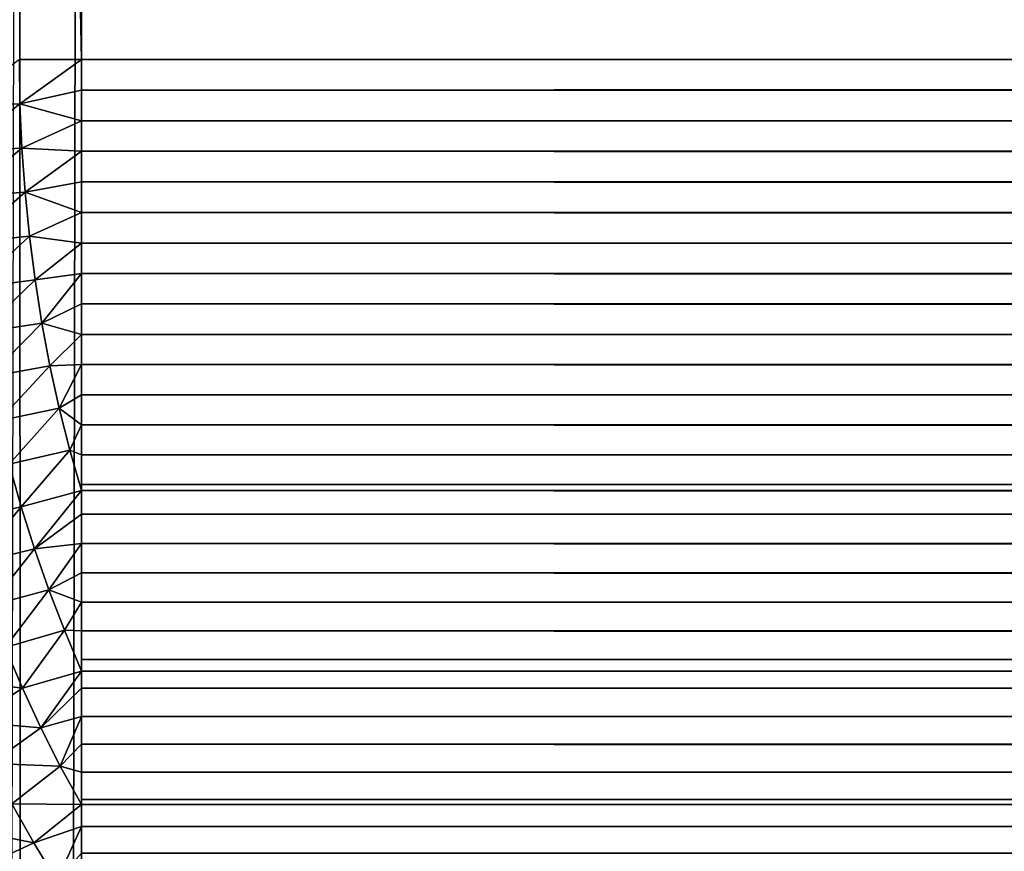
# Model space of a CAD drawing. Units: millimetres. Extents: x -24 to 24, y -4 to 140.
# Drawn here: x -17 to -16, y 137 to 137 of the extents above; entities that cross this region are included whole.
import ezdxf

# ---------------------------------------------------------------- set-up
doc = ezdxf.new("R2010")
doc.units = ezdxf.units.MM
doc.header["$LTSCALE"] = 65.185185
for name, color, linetype in [('23', 7, 'CONTINUOUS'), ('25', 7, 'CONTINUOUS'), ('34', 7, 'CONTINUOUS'), ('36', 7, 'CONTINUOUS'), ('47', 7, 'CONTINUOUS'), ('48', 7, 'CONTINUOUS')]:
    doc.layers.add(name, color=color, linetype=linetype)

msp = doc.modelspace()

# ---------------------------------------------------------------- linework, layer by layer
at = {"layer": '23', "color": 7, "linetype": 'CONTINUOUS', "true_color": 0xaaaaaa}
for points in [[(17, 121.47758, -18.28184), (-17, 121.47758, -18.28184), (17, 139.08405, -18.28183), (17, 121.47758, -18.28184)], [(-17, 121.47758, -18.28184), (-17, 139.08405, -18.28183), (17, 139.08405, -18.28183), (-17, 121.47758, -18.28184)]]:
    msp.add_3dface(points, dxfattribs=at)
at = {"layer": '25', "color": 7, "linetype": 'CONTINUOUS', "true_color": 0xaaaaaa}
for points in [[(16.99998, 137.08398, 91.71817), (16.99998, 139.08398, 91.71817), (-17.00002, 139.08398, 91.71817), (16.99998, 137.08398, 91.71817)], [(-17.00002, 137.08398, 91.71817), (16.99998, 137.08398, 91.71817), (-17.00002, 139.08398, 91.71817), (-17.00002, 137.08398, 91.71817)]]:
    msp.add_3dface(points, dxfattribs=at)
at = {"layer": '34', "color": 7, "linetype": 'CONTINUOUS', "true_color": 0xaaaaaa}
for points in [[(-17.04134, 137.08398, 91.71731), (-17.00002, 137.08398, 91.71817), (-17.04134, 139.08398, 91.71731), (-17.04134, 137.08398, 91.71731)], [(-17.04134, 139.08398, 91.71731), (-17.00002, 137.08398, 91.71817), (-17.03985, 139.08398, 91.71737), (-17.04134, 139.08398, 91.71731)], [(-17.00002, 137.08398, 91.71817), (-17.00002, 139.08398, 91.71817), (-17.03985, 139.08398, 91.71737), (-17.00002, 137.08398, 91.71817)]]:
    msp.add_3dface(points, dxfattribs=at)
at = {"layer": '36', "color": 7, "linetype": 'CONTINUOUS', "true_color": 0xaaaaaa}
for points in [[(-17.03779, 121.47725, -18.28113), (-17.07525, 121.47628, -18.27905), (-17.04132, 139.08405, -18.28098), (-17.03779, 121.47725, -18.28113)], [(-17, 139.08405, -18.28183), (-17.03779, 121.47725, -18.28113), (-17.04132, 139.08405, -18.28098), (-17, 139.08405, -18.28183)], [(-17, 121.47758, -18.28184), (-17.03779, 121.47725, -18.28113), (-17, 139.08405, -18.28183), (-17, 121.47758, -18.28184)]]:
    msp.add_3dface(points, dxfattribs=at)
at = {"layer": '47', "color": 7, "linetype": 'CONTINUOUS', "true_color": 0xaaaaaa}
for points in [[(-17.04134, 137.08398, 91.71731), (-17.0822, 137.05347, 91.71432), (-17.04092, 137.05454, 91.7169), (-17.04134, 137.08398, 91.71731)], [(-17.00002, 137.08398, 91.71817), (-17.04134, 137.08398, 91.71731), (-17.04092, 137.05454, 91.7169), (-17.00002, 137.08398, 91.71817)], [(-17.00002, 137.08398, 91.71817), (-17.04092, 137.05454, 91.7169), (-17.00002, 137.06365, 91.71796), (-17.00002, 137.08398, 91.71817)], [(-17.00002, 137.06365, 91.71796), (-17.04092, 137.05454, 91.7169), (-17.00002, 137.04331, 91.71734), (-17.00002, 137.06365, 91.71796)], [(-17.0822, 137.05347, 91.71432), (-17.08091, 137.02301, 91.71302), (-17.04092, 137.05454, 91.7169), (-17.0822, 137.05347, 91.71432)], [(-17.04092, 137.05454, 91.7169), (-17.08091, 137.02301, 91.71302), (-17.03967, 137.02514, 91.71565), (-17.04092, 137.05454, 91.7169)], [(-17.04092, 137.05454, 91.7169), (-17.03967, 137.02514, 91.71565), (-17.00002, 137.04331, 91.71734), (-17.04092, 137.05454, 91.7169)], [(-17.00002, 137.04331, 91.71734), (-17.03967, 137.02514, 91.71565), (-17.00002, 137.02297, 91.7163), (-17.00002, 137.04331, 91.71734)], [(-17.08091, 137.02301, 91.71302), (-17.07876, 136.99265, 91.71087), (-17.03967, 137.02514, 91.71565), (-17.08091, 137.02301, 91.71302)], [(-17.03967, 137.02514, 91.71565), (-17.07876, 136.99265, 91.71087), (-17.03759, 136.99583, 91.71357), (-17.03967, 137.02514, 91.71565)], [(-17.03967, 137.02514, 91.71565), (-17.03759, 136.99583, 91.71357), (-17.00002, 137.02297, 91.7163), (-17.03967, 137.02514, 91.71565)], [(-17.00002, 137.02297, 91.7163), (-17.03759, 136.99583, 91.71357), (-17.00002, 137.00264, 91.71485), (-17.00002, 137.02297, 91.7163)], [(-17.00002, 137.00264, 91.71485), (-17.03759, 136.99583, 91.71357), (-17.00002, 136.98233, 91.71299), (-17.00002, 137.00264, 91.71485)], [(-17.07876, 136.99265, 91.71087), (-17.07575, 136.96243, 91.70786), (-17.03759, 136.99583, 91.71357), (-17.07876, 136.99265, 91.71087)], [(-17.03759, 136.99583, 91.71357), (-17.07575, 136.96243, 91.70786), (-17.03468, 136.96667, 91.71066), (-17.03759, 136.99583, 91.71357)], [(-17.03759, 136.99583, 91.71357), (-17.03468, 136.96667, 91.71066), (-17.00002, 136.98233, 91.71299), (-17.03759, 136.99583, 91.71357)], [(-17.00002, 136.98233, 91.71299), (-17.03468, 136.96667, 91.71066), (-17.00002, 136.96204, 91.71071), (-17.00002, 136.98233, 91.71299)], [(-17.07575, 136.96243, 91.70786), (-17.07188, 136.93241, 91.704), (-17.03468, 136.96667, 91.71066), (-17.07575, 136.96243, 91.70786)], [(-17.03468, 136.96667, 91.71066), (-17.07188, 136.93241, 91.704), (-17.03095, 136.93769, 91.70693), (-17.03468, 136.96667, 91.71066)], [(-17.03468, 136.96667, 91.71066), (-17.03095, 136.93769, 91.70693), (-17.00002, 136.96204, 91.71071), (-17.03468, 136.96667, 91.71066)], [(-17.00002, 136.96204, 91.71071), (-17.03095, 136.93769, 91.70693), (-17.00002, 136.94179, 91.70801), (-17.00002, 136.96204, 91.71071)], [(-17.07188, 136.93241, 91.704), (-17.06718, 136.90263, 91.69929), (-17.03095, 136.93769, 91.70693), (-17.07188, 136.93241, 91.704)], [(-17.03095, 136.93769, 91.70693), (-17.06718, 136.90263, 91.69929), (-17.0264, 136.90895, 91.70238), (-17.03095, 136.93769, 91.70693)], [(-17.03095, 136.93769, 91.70693), (-17.0264, 136.90895, 91.70238), (-17.00002, 136.94179, 91.70801), (-17.03095, 136.93769, 91.70693)], [(-17.00002, 136.94179, 91.70801), (-17.0264, 136.90895, 91.70238), (-17.00002, 136.92158, 91.70489), (-17.00002, 136.94179, 91.70801)], [(-17.00002, 136.92158, 91.70489), (-17.0264, 136.90895, 91.70238), (-17.00002, 136.90142, 91.70136), (-17.00002, 136.92158, 91.70489)], [(-17.06718, 136.90263, 91.69929), (-17.06163, 136.87314, 91.69374), (-17.0264, 136.90895, 91.70238), (-17.06718, 136.90263, 91.69929)], [(-17.0264, 136.90895, 91.70238), (-17.06163, 136.87314, 91.69374), (-17.02105, 136.88049, 91.69702), (-17.0264, 136.90895, 91.70238)], [(-17.0264, 136.90895, 91.70238), (-17.02105, 136.88049, 91.69702), (-17.00002, 136.90142, 91.70136), (-17.0264, 136.90895, 91.70238)], [(-17.00002, 136.90142, 91.70136), (-17.02105, 136.88049, 91.69702), (-17.00002, 136.88132, 91.69742), (-17.00002, 136.90142, 91.70136)], [(-17.06163, 136.87314, 91.69374), (-17.05525, 136.84398, 91.68737), (-17.02105, 136.88049, 91.69702), (-17.06163, 136.87314, 91.69374)], [(-17.02105, 136.88049, 91.69702), (-17.05525, 136.84398, 91.68737), (-17.01489, 136.85236, 91.69086), (-17.02105, 136.88049, 91.69702)], [(-17.02105, 136.88049, 91.69702), (-17.01489, 136.85236, 91.69086), (-17.00002, 136.88132, 91.69742), (-17.02105, 136.88049, 91.69702)], [(-17.00002, 136.88132, 91.69742), (-17.01489, 136.85236, 91.69086), (-17.00002, 136.86129, 91.69306), (-17.00002, 136.88132, 91.69742)], [(-17.00002, 136.86129, 91.69306), (-17.01489, 136.85236, 91.69086), (-17.00002, 136.84133, 91.68828), (-17.00002, 136.86129, 91.69306)], [(-17.05525, 136.84398, 91.68737), (-17.04806, 136.81521, 91.68017), (-17.01489, 136.85236, 91.69086), (-17.05525, 136.84398, 91.68737)], [(-17.01489, 136.85236, 91.69086), (-17.04806, 136.81521, 91.68017), (-17.00794, 136.8246, 91.68391), (-17.01489, 136.85236, 91.69086)], [(-17.01489, 136.85236, 91.69086), (-17.00794, 136.8246, 91.68391), (-17.00002, 136.84133, 91.68828), (-17.01489, 136.85236, 91.69086)], [(-17.00002, 136.84133, 91.68828), (-17.00794, 136.8246, 91.68391), (-17.00002, 136.82146, 91.68309), (-17.00002, 136.84133, 91.68828)], [(-17.04806, 136.81521, 91.68017), (-17.04006, 136.78687, 91.67217), (-17.00794, 136.8246, 91.68391), (-17.04806, 136.81521, 91.68017)], [(-17.00794, 136.8246, 91.68391), (-17.04006, 136.78687, 91.67217), (-17.00002, 136.79761, 91.67628), (-17.00794, 136.8246, 91.68391)], [(-17.00794, 136.8246, 91.68391), (-17.00002, 136.79761, 91.67628), (-17.00002, 136.82146, 91.68309), (-17.00794, 136.8246, 91.68391)], [(-17.00002, 136.82146, 91.68309), (-17.00002, 136.79761, 91.67628), (-17.00002, 136.80169, 91.67749), (-17.00002, 136.82146, 91.68309)], [(-17.04806, 136.81521, 91.68017), (-17.08014, 136.778, 91.66683), (-17.04006, 136.78687, 91.67217), (-17.04806, 136.81521, 91.68017)], [(-17.04006, 136.78687, 91.67217), (-17.03126, 136.75901, 91.66337), (-17.00002, 136.79761, 91.67628), (-17.04006, 136.78687, 91.67217)], [(-17.00002, 136.79761, 91.67628), (-17.03126, 136.75901, 91.66337), (-17.00002, 136.78201, 91.67149), (-17.00002, 136.79761, 91.67628)], [(-17.08014, 136.778, 91.66683), (-17.07112, 136.74928, 91.65781), (-17.04006, 136.78687, 91.67217), (-17.08014, 136.778, 91.66683)], [(-17.04006, 136.78687, 91.67217), (-17.07112, 136.74928, 91.65781), (-17.03126, 136.75901, 91.66337), (-17.04006, 136.78687, 91.67217)], [(-17.00002, 136.78201, 91.67149), (-17.03126, 136.75901, 91.66337), (-17.00002, 136.76245, 91.66507), (-17.00002, 136.78201, 91.67149)], [(-17.03126, 136.75901, 91.66337), (-17.02168, 136.73166, 91.6538), (-17.00002, 136.76245, 91.66507), (-17.03126, 136.75901, 91.66337)], [(-17.00002, 136.76245, 91.66507), (-17.02168, 136.73166, 91.6538), (-17.00002, 136.74299, 91.65823), (-17.00002, 136.76245, 91.66507)], [(-17.07112, 136.74928, 91.65781), (-17.0613, 136.7211, 91.64799), (-17.03126, 136.75901, 91.66337), (-17.07112, 136.74928, 91.65781)], [(-17.03126, 136.75901, 91.66337), (-17.0613, 136.7211, 91.64799), (-17.02168, 136.73166, 91.6538), (-17.03126, 136.75901, 91.66337)], [(-17.00002, 136.74299, 91.65823), (-17.02168, 136.73166, 91.6538), (-17.00002, 136.72365, 91.65099), (-17.00002, 136.74299, 91.65823)], [(-17.0613, 136.7211, 91.64799), (-17.05069, 136.69349, 91.63738), (-17.02168, 136.73166, 91.6538), (-17.0613, 136.7211, 91.64799)], [(-17.02168, 136.73166, 91.6538), (-17.05069, 136.69349, 91.63738), (-17.01134, 136.70488, 91.64345), (-17.02168, 136.73166, 91.6538)], [(-17.02168, 136.73166, 91.6538), (-17.01134, 136.70488, 91.64345), (-17.00002, 136.72365, 91.65099), (-17.02168, 136.73166, 91.6538)], [(-17.00002, 136.72365, 91.65099), (-17.01134, 136.70488, 91.64345), (-17.00002, 136.70444, 91.64334), (-17.00002, 136.72365, 91.65099)], [(-17.05069, 136.69349, 91.63738), (-17.03932, 136.6665, 91.626), (-17.01134, 136.70488, 91.64345), (-17.05069, 136.69349, 91.63738)], [(-17.01134, 136.70488, 91.64345), (-17.03932, 136.6665, 91.626), (-17.00002, 136.67779, 91.63196), (-17.01134, 136.70488, 91.64345)], [(-17.01134, 136.70488, 91.64345), (-17.00002, 136.67779, 91.63196), (-17.00002, 136.70444, 91.64334), (-17.01134, 136.70488, 91.64345)], [(-17.00002, 136.70444, 91.64334), (-17.00002, 136.67779, 91.63196), (-17.00002, 136.68538, 91.63529), (-17.00002, 136.70444, 91.64334)], [(-17.05069, 136.69349, 91.63738), (-17.08568, 136.67228, 91.62545), (-17.03932, 136.6665, 91.626), (-17.05069, 136.69349, 91.63738)], [(-17.03932, 136.6665, 91.626), (-17.02719, 136.64018, 91.61388), (-17.00002, 136.67779, 91.63196), (-17.03932, 136.6665, 91.626)], [(-17.00002, 136.67779, 91.63196), (-17.02719, 136.64018, 91.61388), (-17.00002, 136.66646, 91.62684), (-17.00002, 136.67779, 91.63196)], [(-17.08568, 136.67228, 91.62545), (-17.07339, 136.64399, 91.61317), (-17.03932, 136.6665, 91.626), (-17.08568, 136.67228, 91.62545)], [(-17.03932, 136.6665, 91.626), (-17.07339, 136.64399, 91.61317), (-17.02719, 136.64018, 91.61388), (-17.03932, 136.6665, 91.626)], [(-17.00002, 136.66646, 91.62684), (-17.02719, 136.64018, 91.61388), (-17.00002, 136.64772, 91.61799), (-17.00002, 136.66646, 91.62684)], [(-17.07339, 136.64399, 91.61317), (-17.0603, 136.61643, 91.60007), (-17.02719, 136.64018, 91.61388), (-17.07339, 136.64399, 91.61317)], [(-17.02719, 136.64018, 91.61388), (-17.01433, 136.61455, 91.60102), (-17.00002, 136.64772, 91.61799), (-17.02719, 136.64018, 91.61388)], [(-17.00002, 136.64772, 91.61799), (-17.01433, 136.61455, 91.60102), (-17.00002, 136.62915, 91.60875), (-17.00002, 136.64772, 91.61799)], [(-17.02719, 136.64018, 91.61388), (-17.0603, 136.61643, 91.60007), (-17.01433, 136.61455, 91.60102), (-17.02719, 136.64018, 91.61388)], [(-17.00002, 136.62915, 91.60875), (-17.01433, 136.61455, 91.60102), (-17.00002, 136.61077, 91.59912), (-17.00002, 136.62915, 91.60875)], [(-17.0603, 136.61643, 91.60007), (-17.04642, 136.58965, 91.5862), (-17.01433, 136.61455, 91.60102), (-17.0603, 136.61643, 91.60007)], [(-17.01433, 136.61455, 91.60102), (-17.04642, 136.58965, 91.5862), (-17.00002, 136.5892, 91.58719), (-17.01433, 136.61455, 91.60102)], [(-17.01433, 136.61455, 91.60102), (-17.00002, 136.5892, 91.58719), (-17.00002, 136.61077, 91.59912), (-17.01433, 136.61455, 91.60102)], [(-17.00002, 136.61077, 91.59912), (-17.00002, 136.5892, 91.58719), (-17.00002, 136.59259, 91.58911), (-17.00002, 136.61077, 91.59912)], [(-17.04642, 136.58965, 91.5862), (-17.08281, 136.57385, 91.57427), (-17.03179, 136.56369, 91.57156), (-17.04642, 136.58965, 91.5862)], [(-17.04642, 136.58965, 91.5862), (-17.03179, 136.56369, 91.57156), (-17.00002, 136.5892, 91.58719), (-17.04642, 136.58965, 91.5862)], [(-17.00002, 136.5892, 91.58719), (-17.03179, 136.56369, 91.57156), (-17.00002, 136.57462, 91.57872), (-17.00002, 136.5892, 91.58719)], [(-17.08281, 136.57385, 91.57427), (-17.06765, 136.5471, 91.55911), (-17.03179, 136.56369, 91.57156), (-17.08281, 136.57385, 91.57427)], [(-17.03179, 136.56369, 91.57156), (-17.01641, 136.53859, 91.55619), (-17.00002, 136.57462, 91.57872), (-17.03179, 136.56369, 91.57156)], [(-17.00002, 136.57462, 91.57872), (-17.01641, 136.53859, 91.55619), (-17.00002, 136.55688, 91.56797), (-17.00002, 136.57462, 91.57872)], [(-17.03179, 136.56369, 91.57156), (-17.06765, 136.5471, 91.55911), (-17.01641, 136.53859, 91.55619), (-17.03179, 136.56369, 91.57156)]]:
    msp.add_3dface(points, dxfattribs=at)
at = {"layer": '48', "color": 7, "linetype": 'CONTINUOUS', "true_color": 0xaaaaaa}
for points in [[(16.99998, 137.08398, 91.71817), (-17.00002, 137.08398, 91.71817), (-17.00002, 137.06365, 91.71796), (16.99998, 137.08398, 91.71817)], [(16.99998, 137.08398, 91.71817), (-17.00002, 137.06365, 91.71796), (16.99998, 137.06383, 91.71797), (16.99998, 137.08398, 91.71817)], [(16.99998, 137.06383, 91.71797), (-17.00002, 137.06365, 91.71796), (16.99998, 137.04366, 91.71736), (16.99998, 137.06383, 91.71797)], [(-17.00002, 137.06365, 91.71796), (-17.00002, 137.04331, 91.71734), (16.99998, 137.04366, 91.71736), (-17.00002, 137.06365, 91.71796)], [(16.99998, 137.04366, 91.71736), (-17.00002, 137.04331, 91.71734), (16.99998, 137.02348, 91.71634), (16.99998, 137.04366, 91.71736)], [(-17.00002, 137.04331, 91.71734), (-17.00002, 137.02297, 91.7163), (16.99998, 137.02348, 91.71634), (-17.00002, 137.04331, 91.71734)], [(16.99998, 137.02348, 91.71634), (-17.00002, 137.02297, 91.7163), (16.99998, 137.00331, 91.71491), (16.99998, 137.02348, 91.71634)], [(-17.00002, 137.02297, 91.7163), (-17.00002, 137.00264, 91.71485), (16.99998, 137.00331, 91.71491), (-17.00002, 137.02297, 91.7163)], [(16.99998, 137.00331, 91.71491), (-17.00002, 137.00264, 91.71485), (16.99998, 136.98315, 91.71308), (16.99998, 137.00331, 91.71491)], [(-17.00002, 137.00264, 91.71485), (-17.00002, 136.98233, 91.71299), (16.99998, 136.98315, 91.71308), (-17.00002, 137.00264, 91.71485)], [(16.99998, 136.98315, 91.71308), (-17.00002, 136.98233, 91.71299), (16.99998, 136.96301, 91.71083), (16.99998, 136.98315, 91.71308)], [(-17.00002, 136.98233, 91.71299), (-17.00002, 136.96204, 91.71071), (16.99998, 136.96301, 91.71083), (-17.00002, 136.98233, 91.71299)], [(16.99998, 136.96301, 91.71083), (-17.00002, 136.96204, 91.71071), (16.99998, 136.9429, 91.70817), (16.99998, 136.96301, 91.71083)], [(-17.00002, 136.96204, 91.71071), (-17.00002, 136.94179, 91.70801), (16.99998, 136.9429, 91.70817), (-17.00002, 136.96204, 91.71071)], [(16.99998, 136.9429, 91.70817), (-17.00002, 136.94179, 91.70801), (16.99998, 136.92282, 91.7051), (16.99998, 136.9429, 91.70817)], [(-17.00002, 136.94179, 91.70801), (-17.00002, 136.92158, 91.70489), (16.99998, 136.92282, 91.7051), (-17.00002, 136.94179, 91.70801)], [(16.99998, 136.92282, 91.7051), (-17.00002, 136.92158, 91.70489), (16.99998, 136.90279, 91.70162), (16.99998, 136.92282, 91.7051)], [(-17.00002, 136.92158, 91.70489), (-17.00002, 136.90142, 91.70136), (16.99998, 136.90279, 91.70162), (-17.00002, 136.92158, 91.70489)], [(16.99998, 136.90279, 91.70162), (-17.00002, 136.90142, 91.70136), (16.99998, 136.88281, 91.69773), (16.99998, 136.90279, 91.70162)], [(-17.00002, 136.90142, 91.70136), (-17.00002, 136.88132, 91.69742), (16.99998, 136.88281, 91.69773), (-17.00002, 136.90142, 91.70136)], [(16.99998, 136.88281, 91.69773), (-17.00002, 136.88132, 91.69742), (16.99998, 136.8629, 91.69343), (16.99998, 136.88281, 91.69773)], [(-17.00002, 136.88132, 91.69742), (-17.00002, 136.86129, 91.69306), (16.99998, 136.8629, 91.69343), (-17.00002, 136.88132, 91.69742)], [(16.99998, 136.8629, 91.69343), (-17.00002, 136.86129, 91.69306), (16.99998, 136.84305, 91.68871), (16.99998, 136.8629, 91.69343)], [(-17.00002, 136.86129, 91.69306), (-17.00002, 136.84133, 91.68828), (16.99998, 136.84305, 91.68871), (-17.00002, 136.86129, 91.69306)], [(16.99998, 136.84305, 91.68871), (-17.00002, 136.84133, 91.68828), (16.99998, 136.82328, 91.68359), (16.99998, 136.84305, 91.68871)], [(-17.00002, 136.84133, 91.68828), (-17.00002, 136.82146, 91.68309), (16.99998, 136.82328, 91.68359), (-17.00002, 136.84133, 91.68828)], [(16.99998, 136.82328, 91.68359), (-17.00002, 136.82146, 91.68309), (16.99998, 136.8036, 91.67806), (16.99998, 136.82328, 91.68359)], [(-17.00002, 136.82146, 91.68309), (-17.00002, 136.80169, 91.67749), (16.99998, 136.8036, 91.67806), (-17.00002, 136.82146, 91.68309)], [(-17.00002, 136.80169, 91.67749), (-17.00002, 136.79761, 91.67628), (16.99998, 136.8036, 91.67806), (-17.00002, 136.80169, 91.67749)], [(16.99998, 136.8036, 91.67806), (-17.00002, 136.79761, 91.67628), (16.99998, 136.78402, 91.67212), (16.99998, 136.8036, 91.67806)], [(-17.00002, 136.79761, 91.67628), (-17.00002, 136.78201, 91.67149), (16.99998, 136.78402, 91.67212), (-17.00002, 136.79761, 91.67628)], [(16.99998, 136.78402, 91.67212), (-17.00002, 136.78201, 91.67149), (16.99998, 136.76454, 91.66578), (16.99998, 136.78402, 91.67212)], [(-17.00002, 136.78201, 91.67149), (-17.00002, 136.76245, 91.66507), (16.99998, 136.76454, 91.66578), (-17.00002, 136.78201, 91.67149)], [(16.99998, 136.76454, 91.66578), (-17.00002, 136.76245, 91.66507), (16.99998, 136.74516, 91.65902), (16.99998, 136.76454, 91.66578)], [(-17.00002, 136.76245, 91.66507), (-17.00002, 136.74299, 91.65823), (16.99998, 136.74516, 91.65902), (-17.00002, 136.76245, 91.66507)], [(16.99998, 136.74516, 91.65902), (-17.00002, 136.74299, 91.65823), (16.99998, 136.7259, 91.65187), (16.99998, 136.74516, 91.65902)], [(-17.00002, 136.74299, 91.65823), (-17.00002, 136.72365, 91.65099), (16.99998, 136.7259, 91.65187), (-17.00002, 136.74299, 91.65823)], [(16.99998, 136.7259, 91.65187), (-17.00002, 136.72365, 91.65099), (16.99998, 136.70677, 91.6443), (16.99998, 136.7259, 91.65187)], [(-17.00002, 136.72365, 91.65099), (-17.00002, 136.70444, 91.64334), (16.99998, 136.70677, 91.6443), (-17.00002, 136.72365, 91.65099)], [(16.99998, 136.70677, 91.6443), (-17.00002, 136.70444, 91.64334), (16.99998, 136.68778, 91.63634), (16.99998, 136.70677, 91.6443)], [(-17.00002, 136.70444, 91.64334), (-17.00002, 136.68538, 91.63529), (16.99998, 136.68778, 91.63634), (-17.00002, 136.70444, 91.64334)], [(16.99998, 136.68778, 91.63634), (-17.00002, 136.68538, 91.63529), (16.99998, 136.68142, 91.63357), (16.99998, 136.68778, 91.63634)], [(-17.00002, 136.68538, 91.63529), (-17.00002, 136.67779, 91.63196), (16.99998, 136.68142, 91.63357), (-17.00002, 136.68538, 91.63529)], [(16.99998, 136.68142, 91.63357), (-17.00002, 136.67779, 91.63196), (16.99998, 136.66894, 91.62797), (16.99998, 136.68142, 91.63357)], [(-17.00002, 136.67779, 91.63196), (-17.00002, 136.66646, 91.62684), (16.99998, 136.66894, 91.62797), (-17.00002, 136.67779, 91.63196)], [(16.99998, 136.66894, 91.62797), (-17.00002, 136.66646, 91.62684), (16.99998, 136.65025, 91.61921), (16.99998, 136.66894, 91.62797)], [(-17.00002, 136.66646, 91.62684), (-17.00002, 136.64772, 91.61799), (16.99998, 136.65025, 91.61921), (-17.00002, 136.66646, 91.62684)], [(16.99998, 136.65025, 91.61921), (-17.00002, 136.64772, 91.61799), (16.99998, 136.63173, 91.61006), (16.99998, 136.65025, 91.61921)], [(-17.00002, 136.64772, 91.61799), (-17.00002, 136.62915, 91.60875), (16.99998, 136.63173, 91.61006), (-17.00002, 136.64772, 91.61799)], [(16.99998, 136.63173, 91.61006), (-17.00002, 136.62915, 91.60875), (16.99998, 136.61339, 91.60052), (16.99998, 136.63173, 91.61006)], [(-17.00002, 136.62915, 91.60875), (-17.00002, 136.61077, 91.59912), (16.99998, 136.61339, 91.60052), (-17.00002, 136.62915, 91.60875)], [(16.99998, 136.61339, 91.60052), (-17.00002, 136.61077, 91.59912), (16.99998, 136.59523, 91.5906), (16.99998, 136.61339, 91.60052)], [(-17.00002, 136.61077, 91.59912), (-17.00002, 136.59259, 91.58911), (16.99998, 136.59523, 91.5906), (-17.00002, 136.61077, 91.59912)], [(16.99998, 136.59523, 91.5906), (-17.00002, 136.59259, 91.58911), (16.99998, 136.59208, 91.58882), (16.99998, 136.59523, 91.5906)], [(-17.00002, 136.59259, 91.58911), (-17.00002, 136.5892, 91.58719), (16.99998, 136.59208, 91.58882), (-17.00002, 136.59259, 91.58911)], [(16.99998, 136.59208, 91.58882), (-17.00002, 136.5892, 91.58719), (16.99998, 136.57727, 91.58029), (16.99998, 136.59208, 91.58882)], [(-17.00002, 136.5892, 91.58719), (-17.00002, 136.57462, 91.57872), (16.99998, 136.57727, 91.58029), (-17.00002, 136.5892, 91.58719)], [(16.99998, 136.57727, 91.58029), (-17.00002, 136.57462, 91.57872), (16.99998, 136.55952, 91.56961), (16.99998, 136.57727, 91.58029)], [(-17.00002, 136.57462, 91.57872), (-17.00002, 136.55688, 91.56797), (16.99998, 136.55952, 91.56961), (-17.00002, 136.57462, 91.57872)], [(16.99998, 136.55952, 91.56961), (-17.00002, 136.55688, 91.56797), (16.99998, 136.54199, 91.55855), (16.99998, 136.55952, 91.56961)]]:
    msp.add_3dface(points, dxfattribs=at)

doc.saveas('drawing.dxf')
